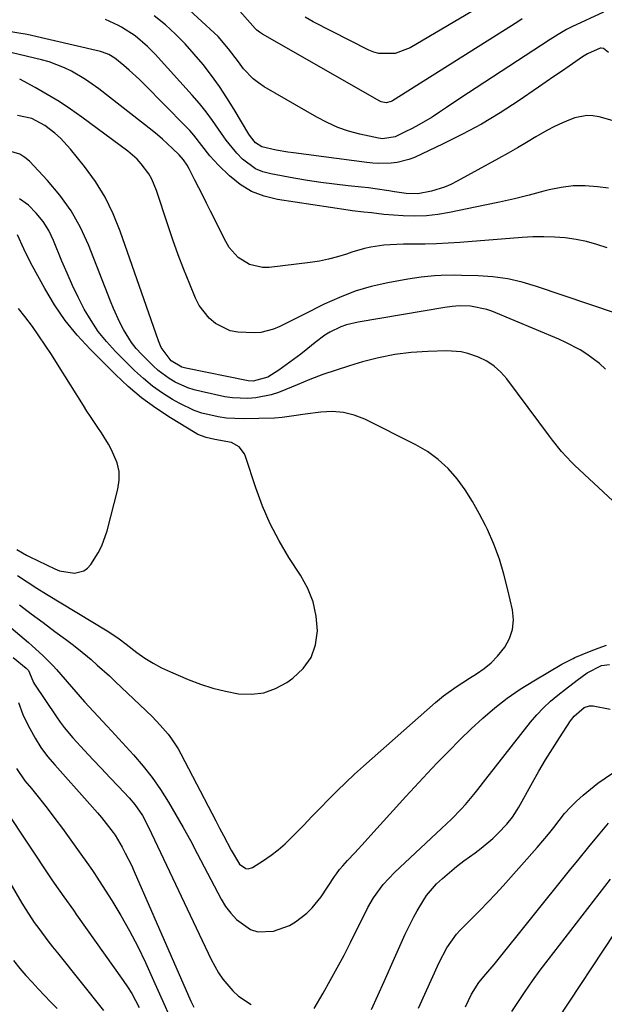
# Model space of a CAD drawing. Units: inches. Extents: x 1875231 to 1880571, y 469733 to 475048.
# Drawn here: x 1878380 to 1878551, y 474223 to 474511 of the extents above; entities that cross this region are included whole.
import ezdxf

# ---------------------------------------------------------------- set-up
doc = ezdxf.new("R2010")
doc.units = ezdxf.units.IN
doc.header["$MEASUREMENT"] = 0
doc.layers.add('7', color=7, linetype='Continuous')
doc.layers.add('8', color=7, linetype='Continuous')

msp = doc.modelspace()

# ---------------------------------------------------------------- linework, layer by layer
at = {"layer": '7', "color": 18}
for points in [[(1878526.61, 474510.85, 1938), (1878525.29, 474510.02, 1938), (1878488.74, 474486.92, 1938), (1878488.3, 474486.68, 1938), (1878486.87, 474486.31, 1938), (1878485.42, 474486.55, 1938), (1878484.97, 474486.76, 1938), (1878450.67, 474506.37, 1938), (1878449.81, 474506.93, 1938), (1878449.01, 474507.59, 1938), (1878448.77, 474507.83, 1938), (1878448.53, 474508.08, 1938), (1878442.63, 474514.77, 1938)], [(1878551.87, 474501.05, 1934), (1878550.41, 474502.18, 1934), (1878549.69, 474502.33, 1934), (1878549.44, 474502.32, 1934), (1878545.7, 474500.63, 1934), (1878544.29, 474499.77, 1934), (1878540.3, 474497.03, 1934), (1878538.07, 474495.5, 1934), (1878535.85, 474493.98, 1934), (1878533.63, 474492.45, 1934), (1878531.4, 474490.92, 1934), (1878525.42, 474486.81, 1934), (1878520.13, 474483.36, 1934), (1878514.74, 474480.09, 1934), (1878509.19, 474477.1, 1934), (1878503.54, 474474.28, 1934), (1878495.12, 474470.35, 1934), (1878493.47, 474469.7, 1934), (1878490.06, 474468.83, 1934), (1878488.3, 474468.62, 1934), (1878484.73, 474468.58, 1934), (1878482.95, 474468.69, 1934), (1878481.17, 474468.87, 1934), (1878459.77, 474471.63, 1934), (1878458.08, 474471.87, 1934), (1878454.73, 474472.45, 1934), (1878450.53, 474473.41, 1934), (1878448.63, 474474.64, 1934), (1878447.16, 474476.47, 1934), (1878446.73, 474477.13, 1934), (1878442.43, 474484.37, 1934), (1878440.31, 474487.77, 1934), (1878438.11, 474491.1, 1934), (1878435.76, 474494.34, 1934), (1878433.32, 474497.52, 1934), (1878430.74, 474500.57, 1934), (1878428.06, 474503.54, 1934), (1878425.23, 474506.36, 1934), (1878422.3, 474509.09, 1934), (1878419.06, 474511.76, 1934)], [(1878550.41, 474512.85, 1936), (1878541.17, 474508.52, 1936), (1878539.53, 474507.71, 1936), (1878537.14, 474506.34, 1936), (1878534.81, 474504.87, 1936), (1878508.43, 474487.53, 1936), (1878504.46, 474484.91, 1936), (1878502.47, 474483.6, 1936), (1878500.26, 474482.15, 1936), (1878496.42, 474479.82, 1936), (1878494.43, 474478.77, 1936), (1878492.42, 474477.77, 1936), (1878489.48, 474476.4, 1936), (1878485.82, 474475.8, 1936), (1878485.2, 474475.87, 1936), (1878484.58, 474475.98, 1936), (1878479.15, 474477.17, 1936), (1878475.88, 474478.05, 1936), (1878472.68, 474479.13, 1936), (1878469.6, 474480.5, 1936), (1878466.6, 474482.06, 1936), (1878451.22, 474491.01, 1936), (1878449.54, 474492.13, 1936), (1878447.95, 474493.36, 1936), (1878445.18, 474496.28, 1936), (1878443.66, 474498.25, 1936), (1878440.79, 474502.07, 1936), (1878437.71, 474505.68, 1936), (1878436.58, 474506.79, 1936), (1878429.39, 474513.42, 1936)], [(1878558.33, 474479.55, 1932), (1878549.09, 474482.19, 1932), (1878547.31, 474482.52, 1932), (1878545.55, 474482.61, 1932), (1878542.05, 474481.89, 1932), (1878540.76, 474481.4, 1932), (1878538.41, 474480.43, 1932), (1878536.1, 474479.38, 1932), (1878533.85, 474478.2, 1932), (1878530.62, 474476.31, 1932), (1878527.92, 474474.68, 1932), (1878525.2, 474473.09, 1932), (1878522.47, 474471.53, 1932), (1878519.71, 474469.99, 1932), (1878507.57, 474463.34, 1932), (1878505.77, 474462.45, 1932), (1878503.92, 474461.65, 1932), (1878500.08, 474460.45, 1932), (1878496.12, 474459.68, 1932), (1878492.71, 474459.76, 1932), (1878489.32, 474460.22, 1932), (1878487.61, 474460.53, 1932), (1878483.64, 474461.17, 1932), (1878481.65, 474461.42, 1932), (1878479.65, 474461.65, 1932), (1878475.7, 474462.04, 1932), (1878471.73, 474462.48, 1932), (1878467.77, 474462.99, 1932), (1878463.83, 474463.59, 1932), (1878459.89, 474464.26, 1932), (1878453.13, 474465.49, 1932), (1878450.83, 474466.13, 1932), (1878448.67, 474467.03, 1932), (1878444.87, 474469.82, 1932), (1878443.2, 474471.6, 1932), (1878440.12, 474475.37, 1932), (1878438.72, 474477.36, 1932), (1878436.12, 474481.16, 1932), (1878434.24, 474483.69, 1932), (1878432.25, 474486.14, 1932), (1878430.18, 474488.53, 1932), (1878419.3, 474500.52, 1932), (1878417.1, 474502.8, 1932), (1878413.51, 474505.9, 1932), (1878409.5, 474508.41, 1932), (1878408.6, 474508.88, 1932), (1878404.81, 474510.64, 1932)], [(1878551.46, 474443.86, 1928), (1878548.47, 474444.87, 1928), (1878545.44, 474445.72, 1928), (1878542.35, 474446.32, 1928), (1878539.22, 474446.76, 1928), (1878536.06, 474446.99, 1928), (1878532.9, 474447.11, 1928), (1878529.74, 474447.05, 1928), (1878526.58, 474446.89, 1928), (1878508.34, 474445.43, 1928), (1878504.97, 474445.2, 1928), (1878501.59, 474445.03, 1928), (1878498.21, 474444.94, 1928), (1878494.82, 474444.9, 1928), (1878491.9, 474444.91, 1928), (1878488.06, 474444.79, 1928), (1878486.15, 474444.62, 1928), (1878482.35, 474444.09, 1928), (1878480.47, 474443.7, 1928), (1878476.8, 474442.62, 1928), (1878475.26, 474442.07, 1928), (1878472.66, 474441.25, 1928), (1878470.03, 474440.54, 1928), (1878467.36, 474440.01, 1928), (1878464.66, 474439.59, 1928), (1878452.65, 474438.14, 1928), (1878450.68, 474438.11, 1928), (1878446.94, 474438.97, 1928), (1878443.59, 474441.06, 1928), (1878440.96, 474443.99, 1928), (1878439.93, 474445.7, 1928), (1878435.47, 474454.65, 1928), (1878434.35, 474456.9, 1928), (1878433.23, 474459.14, 1928), (1878432.1, 474461.39, 1928), (1878430.96, 474463.63, 1928), (1878429.26, 474466.98, 1928), (1878428.65, 474468.08, 1928), (1878427.58, 474469.63, 1928), (1878426.34, 474471.04, 1928), (1878424.39, 474472.96, 1928), (1878421.48, 474475.67, 1928), (1878419.96, 474476.96, 1928), (1878418.41, 474478.21, 1928), (1878402.85, 474490.35, 1928), (1878398.98, 474493.11, 1928), (1878394.9, 474495.54, 1928), (1878392.77, 474496.58, 1928), (1878388.35, 474498.26, 1928), (1878386.07, 474498.9, 1928), (1878377.49, 474500.93, 1928)], [(1878554.16, 474424.67, 1926), (1878530.8, 474432.61, 1926), (1878526.61, 474433.82, 1926), (1878522.37, 474434.79, 1926), (1878518.07, 474435.36, 1926), (1878513.71, 474435.68, 1926), (1878508.88, 474435.82, 1926), (1878506.91, 474435.85, 1926), (1878502.97, 474435.78, 1926), (1878501, 474435.69, 1926), (1878497.08, 474435.32, 1926), (1878495.14, 474435.04, 1926), (1878493.19, 474434.71, 1926), (1878487.32, 474433.62, 1926), (1878482.51, 474432.52, 1926), (1878477.79, 474431.15, 1926), (1878473.2, 474429.38, 1926), (1878468.7, 474427.35, 1926), (1878462.79, 474424.38, 1926), (1878461.02, 474423.49, 1926), (1878459.26, 474422.6, 1926), (1878455.73, 474420.82, 1926), (1878453.93, 474420.07, 1926), (1878450.19, 474419.15, 1926), (1878448.25, 474418.99, 1926), (1878443.51, 474419.16, 1926), (1878441.21, 474419.64, 1926), (1878436.97, 474421.76, 1926), (1878435.13, 474423.32, 1926), (1878432.19, 474427.04, 1926), (1878431.08, 474429.18, 1926), (1878429.41, 474433.22, 1926), (1878427.69, 474437.53, 1926), (1878426.03, 474441.87, 1926), (1878424.48, 474446.24, 1926), (1878422.99, 474450.64, 1926), (1878419.73, 474460.69, 1926), (1878418.33, 474464.01, 1926), (1878417.42, 474465.56, 1926), (1878415.25, 474468.44, 1926), (1878414.03, 474469.77, 1926), (1878411.29, 474472.12, 1926), (1878397.9, 474482.08, 1926), (1878394.6, 474484.43, 1926), (1878391.24, 474486.68, 1926), (1878387.78, 474488.78, 1926), (1878384.26, 474490.78, 1926), (1878379.71, 474493.25, 1926)], [(1878550.92, 474408.41, 1924), (1878549.23, 474410, 1924), (1878545.52, 474412.78, 1924), (1878543.53, 474413.99, 1924), (1878539.41, 474416.16, 1924), (1878537.28, 474417.12, 1924), (1878517.78, 474425.32, 1924), (1878516.26, 474425.87, 1924), (1878511.53, 474426.78, 1924), (1878508.28, 474426.93, 1924), (1878506.11, 474426.76, 1924), (1878503.95, 474426.44, 1924), (1878478.62, 474422.15, 1924), (1878475.21, 474421.32, 1924), (1878473.57, 474420.72, 1924), (1878470.41, 474419.19, 1924), (1878468.9, 474418.29, 1924), (1878466.07, 474416.21, 1924), (1878463.94, 474414.44, 1924), (1878461.87, 474412.78, 1924), (1878459.77, 474411.16, 1924), (1878457.62, 474409.61, 1924), (1878455.44, 474408.1, 1924), (1878452.3, 474406, 1924), (1878448.01, 474404.82, 1924), (1878446.51, 474404.99, 1924), (1878428.26, 474408.64, 1924), (1878427.09, 474408.96, 1924), (1878424.02, 474410.83, 1924), (1878421.03, 474414.74, 1924), (1878420.25, 474416.65, 1924), (1878409.1, 474448.76, 1924), (1878407.05, 474453.8, 1924), (1878404.69, 474458.66, 1924), (1878401.84, 474463.25, 1924), (1878398.67, 474467.67, 1924), (1878394.59, 474472.78, 1924), (1878391.63, 474476.01, 1924), (1878389.99, 474477.46, 1924), (1878387.06, 474479.68, 1924), (1878383.25, 474481.72, 1924), (1878379.07, 474482.56, 1924)], [(1878573.97, 474350.47, 1922), (1878542, 474380.2, 1922), (1878540.98, 474381.18, 1922), (1878538.1, 474384.29, 1922), (1878535.44, 474387.61, 1922), (1878534.59, 474388.73, 1922), (1878522.13, 474405.51, 1922), (1878520.37, 474407.5, 1922), (1878518.44, 474409.26, 1922), (1878516.24, 474410.68, 1922), (1878513.86, 474411.86, 1922), (1878510.76, 474412.95, 1922), (1878508.75, 474413.44, 1922), (1878504.6, 474413.74, 1922), (1878499.05, 474413.59, 1922), (1878494.19, 474413.26, 1922), (1878489.37, 474412.67, 1922), (1878484.62, 474411.71, 1922), (1878479.9, 474410.5, 1922), (1878476.11, 474409.36, 1922), (1878472.22, 474408.12, 1922), (1878468.37, 474406.8, 1922), (1878464.56, 474405.34, 1922), (1878460.79, 474403.8, 1922), (1878457.53, 474402.39, 1922), (1878455.38, 474401.58, 1922), (1878453.21, 474400.88, 1922), (1878448.72, 474399.96, 1922), (1878446.45, 474399.78, 1922), (1878441.91, 474399.96, 1922), (1878439.65, 474400.32, 1922), (1878432.72, 474401.81, 1922), (1878430.76, 474402.32, 1922), (1878428.85, 474402.93, 1922), (1878425.17, 474404.58, 1922), (1878423.43, 474405.61, 1922), (1878420.2, 474408, 1922), (1878418.71, 474409.36, 1922), (1878415.3, 474412.78, 1922), (1878413.78, 474414.44, 1922), (1878412.38, 474416.18, 1922), (1878410.01, 474420, 1922), (1878409, 474422.02, 1922), (1878407.13, 474426.14, 1922), (1878406.27, 474428.23, 1922), (1878399.8, 474444.74, 1922), (1878397.45, 474449.85, 1922), (1878394.74, 474454.74, 1922), (1878391.49, 474459.28, 1922), (1878387.88, 474463.59, 1922), (1878382.61, 474469.2, 1922), (1878381.26, 474470.35, 1922), (1878379.8, 474471.27, 1922), (1878376.45, 474472.21, 1922)], [(1878379.1, 474348.01, 1918), (1878381.89, 474346.11, 1918), (1878384.72, 474344.29, 1918), (1878387.59, 474342.51, 1918), (1878405.24, 474331.86, 1918), (1878406.68, 474330.95, 1918), (1878408.77, 474329.46, 1918), (1878410.83, 474327.92, 1918), (1878413.99, 474325.51, 1918), (1878416.31, 474323.87, 1918), (1878418.69, 474322.36, 1918), (1878421.19, 474321.02, 1918), (1878423.75, 474319.81, 1918), (1878428.92, 474317.6, 1918), (1878432.52, 474316.22, 1918), (1878436.18, 474315.03, 1918), (1878439.92, 474314.13, 1918), (1878443.72, 474313.41, 1918), (1878447.45, 474313.29, 1918), (1878451.06, 474313.71, 1918), (1878454.48, 474314.92, 1918), (1878457.77, 474316.67, 1918), (1878459.59, 474317.93, 1918), (1878462.6, 474320.77, 1918), (1878464.92, 474323.97, 1918), (1878466.2, 474327.71, 1918), (1878466.79, 474331.8, 1918), (1878466.37, 474336.11, 1918), (1878465.49, 474340.28, 1918), (1878463.9, 474344.24, 1918), (1878461.85, 474348.06, 1918), (1878458.44, 474353.28, 1918), (1878455.53, 474358.15, 1918), (1878452.89, 474363.14, 1918), (1878450.67, 474368.33, 1918), (1878448.71, 474373.66, 1918), (1878445.77, 474382.8, 1918), (1878445.43, 474383.61, 1918), (1878443.88, 474385.65, 1918), (1878441.62, 474386.89, 1918), (1878436.78, 474387.77, 1918), (1878434.21, 474388.36, 1918), (1878431.78, 474389.3, 1918), (1878431.01, 474389.73, 1918), (1878423.75, 474394.18, 1918), (1878419.48, 474397.01, 1918), (1878415.36, 474400.02, 1918), (1878411.46, 474403.32, 1918), (1878407.72, 474406.81, 1918), (1878400.29, 474414.25, 1918), (1878396.52, 474418.35, 1918), (1878393.01, 474422.64, 1918), (1878389.89, 474427.22, 1918), (1878387.02, 474432, 1918), (1878383.48, 474438.51, 1918), (1878382.6, 474440.18, 1918), (1878380.95, 474443.58, 1918), (1878379.07, 474447.72, 1918)], [(1878378.87, 474355.62, 1916), (1878381.68, 474353.94, 1916), (1878382.66, 474353.44, 1916), (1878389.97, 474349.93, 1916), (1878391.36, 474349.38, 1916), (1878395.77, 474348.66, 1916), (1878398.47, 474349.36, 1916), (1878399.56, 474350.17, 1916), (1878400.53, 474351.22, 1916), (1878402.68, 474354.61, 1916), (1878403.75, 474356.67, 1916), (1878405.3, 474361.08, 1916), (1878408.45, 474373.31, 1916), (1878408.81, 474375.9, 1916), (1878408.8, 474378.44, 1916), (1878408.24, 474380.93, 1916), (1878406.57, 474384.77, 1916), (1878405.65, 474386.46, 1916), (1878403.66, 474389.73, 1916), (1878402.58, 474391.32, 1916), (1878400.42, 474394.49, 1916), (1878399.37, 474396.1, 1916), (1878398.34, 474397.72, 1916), (1878390.78, 474409.86, 1916), (1878389, 474412.65, 1916), (1878387.19, 474415.41, 1916), (1878385.32, 474418.13, 1916), (1878383.41, 474420.83, 1916), (1878381.2, 474423.79, 1916), (1878379.4, 474426.08, 1916)], [(1878363.12, 474344.61, 1922), (1878382.26, 474328.36, 1922), (1878383.34, 474327.43, 1922), (1878386.5, 474324.58, 1922), (1878389.49, 474321.54, 1922), (1878390.44, 474320.48, 1922), (1878396.1, 474313.95, 1922), (1878397.38, 474312.49, 1922), (1878398.67, 474311.05, 1922), (1878401.29, 474308.21, 1922), (1878402.62, 474306.8, 1922), (1878405.26, 474303.97, 1922), (1878406.57, 474302.54, 1922), (1878413, 474295.52, 1922), (1878415.81, 474292.25, 1922), (1878418.47, 474288.89, 1922), (1878420.92, 474285.37, 1922), (1878423.23, 474281.74, 1922), (1878425.4, 474278.01, 1922), (1878427.53, 474274.26, 1922), (1878429.6, 474270.48, 1922), (1878431.63, 474266.67, 1922), (1878438.59, 474253.34, 1922), (1878439.91, 474251.18, 1922), (1878441.4, 474249.17, 1922), (1878443.14, 474247.36, 1922), (1878447.2, 474244.48, 1922), (1878449.34, 474243.75, 1922), (1878453.94, 474243.92, 1922), (1878458.57, 474245.62, 1922), (1878460.37, 474246.67, 1922), (1878463.7, 474249.26, 1922), (1878465.2, 474250.73, 1922), (1878467.8, 474254.04, 1922), (1878471.7, 474259.9, 1922), (1878472.28, 474260.74, 1922), (1878473.19, 474261.95, 1922), (1878474.19, 474263.1, 1922), (1878475.58, 474264.59, 1922), (1878477.65, 474266.83, 1922), (1878478.68, 474267.95, 1922), (1878479.71, 474269.08, 1922), (1878485.12, 474275.1, 1922), (1878488.86, 474279.23, 1922), (1878492.62, 474283.35, 1922), (1878496.4, 474287.44, 1922), (1878500.21, 474291.51, 1922), (1878501.9, 474293.32, 1922), (1878505.12, 474296.66, 1922), (1878508.38, 474299.95, 1922), (1878511.72, 474303.15, 1922), (1878515.11, 474306.31, 1922), (1878518.63, 474309.3, 1922), (1878522.26, 474312.15, 1922), (1878526.06, 474314.77, 1922), (1878529.97, 474317.23, 1922), (1878538.24, 474322.09, 1922), (1878538.77, 474322.39, 1922), (1878541.48, 474323.74, 1922), (1878542.03, 474323.99, 1922), (1878546.33, 474325.79, 1922), (1878548.79, 474326.74, 1922), (1878551.27, 474327.58, 1922)], [(1878377.82, 474324.01, 1924), (1878381.64, 474320.92, 1924), (1878382.27, 474320.26, 1924), (1878383.09, 474318.34, 1924), (1878383.76, 474316.73, 1924), (1878384.06, 474316.22, 1924), (1878390.44, 474306.65, 1924), (1878391.55, 474305.06, 1924), (1878392.72, 474303.5, 1924), (1878395.24, 474300.55, 1924), (1878398.69, 474296.83, 1924), (1878401.14, 474294.19, 1924), (1878403.6, 474291.56, 1924), (1878406.07, 474288.94, 1924), (1878408.55, 474286.32, 1924), (1878411.72, 474282.99, 1924), (1878413.41, 474281.02, 1924), (1878415.57, 474277.77, 1924), (1878417.39, 474274.33, 1924), (1878435.64, 474235.69, 1924), (1878437.82, 474231.74, 1924), (1878439.11, 474229.89, 1924), (1878442.03, 474226.46, 1924), (1878443.68, 474224.96, 1924), (1878447.42, 474222.5, 1924)], [(1878465.8, 474221.36, 1924), (1878468.43, 474225.84, 1924), (1878470.52, 474229.5, 1924), (1878472.57, 474233.18, 1924), (1878474.54, 474236.91, 1924), (1878476.46, 474240.66, 1924), (1878481.53, 474250.84, 1924), (1878483.1, 474253.66, 1924), (1878485.93, 474257.6, 1924), (1878489.25, 474261.14, 1924), (1878500.04, 474271.2, 1924), (1878503, 474273.97, 1924), (1878505.96, 474276.75, 1924), (1878508.82, 474279.62, 1924), (1878510.07, 474281.04, 1924), (1878512.45, 474283.96, 1924), (1878513.62, 474285.43, 1924), (1878515.96, 474288.39, 1924), (1878529.08, 474305.06, 1924), (1878530.91, 474307.22, 1924), (1878532.83, 474309.28, 1924), (1878534.9, 474311.2, 1924), (1878537.07, 474313.02, 1924), (1878539.26, 474314.74, 1924), (1878542.71, 474317.39, 1924), (1878545.56, 474319.5, 1924), (1878549.8, 474321.66, 1924), (1878552.09, 474321.99, 1924)], [(1878379.37, 474310.9, 1926), (1878380.62, 474307.38, 1926), (1878381.4, 474305.68, 1926), (1878382.65, 474303.24, 1926), (1878384.23, 474300.42, 1926), (1878385.94, 474297.69, 1926), (1878387.87, 474295.1, 1926), (1878389.94, 474292.61, 1926), (1878400.23, 474281.14, 1926), (1878402.5, 474278.53, 1926), (1878403.6, 474277.2, 1926), (1878406.38, 474273.69, 1926), (1878407.02, 474272.85, 1926), (1878407.62, 474271.99, 1926), (1878409.63, 474268.55, 1926), (1878410.59, 474266.81, 1926), (1878412.39, 474263.26, 1926), (1878413.21, 474261.45, 1926), (1878429.79, 474223.51, 1926), (1878430.6, 474221.67, 1926)], [(1878482.52, 474221.03, 1926), (1878484.39, 474225.14, 1926), (1878486.26, 474229.26, 1926), (1878489.32, 474236.03, 1926), (1878490.11, 474237.78, 1926), (1878490.89, 474239.53, 1926), (1878492.44, 474243.04, 1926), (1878493.23, 474244.78, 1926), (1878494.97, 474248.19, 1926), (1878495.91, 474249.86, 1926), (1878497.83, 474253.13, 1926), (1878498.64, 474254.39, 1926), (1878501.57, 474257.77, 1926), (1878503.31, 474259.37, 1926), (1878505.32, 474261.15, 1926), (1878507.38, 474262.87, 1926), (1878509.51, 474264.5, 1926), (1878512.85, 474266.9, 1926), (1878514.64, 474268.22, 1926), (1878518.03, 474271.09, 1926), (1878519.62, 474272.63, 1926), (1878522.11, 474275.21, 1926), (1878523.74, 474277.26, 1926), (1878525.16, 474279.47, 1926), (1878525.6, 474280.23, 1926), (1878529.62, 474287.46, 1926), (1878531.51, 474290.78, 1926), (1878533.45, 474294.07, 1926), (1878535.46, 474297.32, 1926), (1878537.52, 474300.54, 1926), (1878540.77, 474305.52, 1926), (1878541.78, 474306.87, 1926), (1878544.74, 474309.41, 1926), (1878546.27, 474309.9, 1926), (1878546.81, 474309.9, 1926), (1878547.34, 474309.85, 1926), (1878552.32, 474308.86, 1926)], [(1878378.75, 474291.52, 1928), (1878381.24, 474287.92, 1928), (1878383.14, 474285.65, 1928), (1878385.47, 474282.79, 1928), (1878387.77, 474279.9, 1928), (1878390, 474276.96, 1928), (1878392.19, 474273.99, 1928), (1878397.61, 474266.48, 1928), (1878399.34, 474264.08, 1928), (1878401.03, 474261.67, 1928), (1878401.58, 474260.85, 1928), (1878402.11, 474260.02, 1928), (1878406.61, 474252.93, 1928), (1878409.29, 474248.51, 1928), (1878411.85, 474244.01, 1928), (1878414.22, 474239.42, 1928), (1878416.46, 474234.75, 1928), (1878419.22, 474228.68, 1928), (1878421.48, 474223.63, 1928), (1878423.69, 474218.56, 1928)], [(1878496.28, 474221.43, 1928), (1878502.34, 474234.76, 1928), (1878504.62, 474239.08, 1928), (1878507.42, 474243.08, 1928), (1878508.5, 474244.29, 1928), (1878511.97, 474247.76, 1928), (1878514.29, 474250.06, 1928), (1878516.58, 474252.4, 1928), (1878518.81, 474254.79, 1928), (1878521.01, 474257.21, 1928), (1878531, 474268.42, 1928), (1878532.67, 474270.35, 1928), (1878534.31, 474272.31, 1928), (1878535.89, 474274.32, 1928), (1878537.43, 474276.35, 1928), (1878539.02, 474278.34, 1928), (1878540.7, 474280.25, 1928), (1878542.51, 474282.03, 1928), (1878544.41, 474283.72, 1928), (1878548.68, 474287.26, 1928), (1878552.97, 474290.17, 1928)], [(1878370.02, 474269.8, 1932), (1878380.33, 474252.19, 1932), (1878381.5, 474250.28, 1932), (1878383.96, 474246.53, 1932), (1878385.26, 474244.71, 1932), (1878387.95, 474241.12, 1932), (1878389.33, 474239.35, 1932), (1878390.73, 474237.59, 1932), (1878404.24, 474220.75, 1932)], [(1878523.61, 474220.45, 1932), (1878525.33, 474223.09, 1932), (1878527.45, 474226.27, 1932), (1878529.63, 474229.41, 1932), (1878531.87, 474232.5, 1932), (1878534.17, 474235.55, 1932), (1878552.38, 474259.16, 1932)], [(1878536.98, 474217.97, 1934), (1878553.8, 474243.52, 1934)], [(1878377.86, 474235.37, 1934), (1878379.79, 474233.05, 1934), (1878381.53, 474231.02, 1934), (1878383.31, 474229.04, 1934), (1878385.12, 474227.09, 1934), (1878386.96, 474225.15, 1934), (1878388.8, 474223.22, 1934), (1878390.64, 474221.29, 1934)]]:
    msp.add_polyline3d(points, dxfattribs=at)
at = {"layer": '8', "color": 18}
for points in [[(1878515.67, 474515.28, 1940), (1878493.82, 474502.41, 1940), (1878489.43, 474500.77, 1940), (1878484.75, 474500.72, 1940), (1878483.26, 474501.15, 1940), (1878481.81, 474501.74, 1940), (1878465.53, 474509.98, 1940), (1878463.15, 474511.32, 1940)], [(1878551.86, 474461.31, 1930), (1878548.62, 474461.74, 1930), (1878545.06, 474462.01, 1930), (1878541.51, 474461.99, 1930), (1878538, 474461.55, 1930), (1878534.49, 474460.84, 1930), (1878532.92, 474460.42, 1930), (1878528.63, 474459.31, 1930), (1878524.34, 474458.26, 1930), (1878520.02, 474457.27, 1930), (1878515.7, 474456.34, 1930), (1878505.34, 474454.19, 1930), (1878501.98, 474453.64, 1930), (1878498.61, 474453.27, 1930), (1878495.21, 474453.18, 1930), (1878491.8, 474453.27, 1930), (1878486.18, 474453.65, 1930), (1878482.59, 474454.14, 1930), (1878480.3, 474454.34, 1930), (1878476.86, 474454.69, 1930), (1878475.72, 474454.85, 1930), (1878455.06, 474457.98, 1930), (1878451.17, 474458.96, 1930), (1878447.49, 474460.37, 1930), (1878444.14, 474462.45, 1930), (1878441.02, 474464.97, 1930), (1878437.82, 474468.09, 1930), (1878435.25, 474470.83, 1930), (1878432.95, 474473.81, 1930), (1878430.66, 474476.8, 1930), (1878429.42, 474478.21, 1930), (1878428.13, 474479.59, 1930), (1878416.24, 474491.66, 1930), (1878414.78, 474493.1, 1930), (1878411.74, 474495.87, 1930), (1878410.17, 474497.19, 1930), (1878407.48, 474499.35, 1930), (1878405.79, 474500.41, 1930), (1878403.95, 474501.16, 1930), (1878403.31, 474501.33, 1930), (1878381.87, 474506.28, 1930), (1878375.9, 474507.29, 1930)], [(1878379.65, 474339.46, 1920), (1878383.08, 474336.83, 1920), (1878386.55, 474334.23, 1920), (1878390.02, 474331.65, 1920), (1878393.15, 474329.34, 1920), (1878395.06, 474327.9, 1920), (1878396.94, 474326.44, 1920), (1878400.61, 474323.39, 1920), (1878402.4, 474321.82, 1920), (1878405.93, 474318.61, 1920), (1878407.67, 474316.97, 1920), (1878418.39, 474306.73, 1920), (1878419.62, 474305.5, 1920), (1878420.81, 474304.24, 1920), (1878423.07, 474301.6, 1920), (1878424.11, 474300.21, 1920), (1878426, 474297.3, 1920), (1878426.84, 474295.79, 1920), (1878437.04, 474276.19, 1920), (1878438.16, 474274.04, 1920), (1878439.28, 474271.9, 1920), (1878441.55, 474267.63, 1920), (1878443.98, 474263.51, 1920), (1878445.82, 474262.3, 1920), (1878446.48, 474262.2, 1920), (1878447.79, 474262.59, 1920), (1878450.99, 474264.64, 1920), (1878453.19, 474266.16, 1920), (1878455.3, 474267.78, 1920), (1878457.3, 474269.53, 1920), (1878460.33, 474272.52, 1920), (1878462.75, 474275.01, 1920), (1878465.16, 474277.5, 1920), (1878467.58, 474279.98, 1920), (1878470.01, 474282.47, 1920), (1878472.54, 474285.01, 1920), (1878475.05, 474287.45, 1920), (1878477.61, 474289.84, 1920), (1878480.21, 474292.2, 1920), (1878501.27, 474310.85, 1920), (1878503.61, 474312.8, 1920), (1878507.32, 474315.46, 1920), (1878511.17, 474317.94, 1920), (1878513.23, 474319.21, 1920), (1878515.45, 474320.76, 1920), (1878517.53, 474322.47, 1920), (1878519.4, 474324.4, 1920), (1878521.51, 474327.03, 1920), (1878522.9, 474329.59, 1920), (1878523.82, 474332.25, 1920), (1878524.04, 474335.06, 1920), (1878523.78, 474337.97, 1920), (1878522.46, 474343.85, 1920), (1878521.29, 474348.36, 1920), (1878519.93, 474352.81, 1920), (1878518.28, 474357.15, 1920), (1878516.44, 474361.44, 1920), (1878515.89, 474362.61, 1920), (1878514.07, 474366.19, 1920), (1878512.1, 474369.68, 1920), (1878509.91, 474373.03, 1920), (1878507.57, 474376.29, 1920), (1878504.95, 474379.27, 1920), (1878502.09, 474381.97, 1920), (1878498.9, 474384.26, 1920), (1878495.48, 474386.28, 1920), (1878480.61, 474393.71, 1920), (1878477.5, 474394.92, 1920), (1878474.33, 474395.74, 1920), (1878471.06, 474395.98, 1920), (1878467.73, 474395.83, 1920), (1878463.2, 474395.21, 1920), (1878459.84, 474394.7, 1920), (1878456.49, 474394.2, 1920), (1878454.23, 474394.06, 1920), (1878445.04, 474393.87, 1920), (1878440.16, 474394.07, 1920), (1878437.75, 474394.41, 1920), (1878432.99, 474395.54, 1920), (1878430.69, 474396.33, 1920), (1878426.3, 474398.43, 1920), (1878424.42, 474399.51, 1920), (1878421.44, 474401.38, 1920), (1878418.57, 474403.39, 1920), (1878415.87, 474405.63, 1920), (1878413.28, 474408.02, 1920), (1878407.73, 474413.58, 1920), (1878405.12, 474416.43, 1920), (1878402.7, 474419.42, 1920), (1878400.56, 474422.61, 1920), (1878398.6, 474425.94, 1920), (1878396.84, 474429.4, 1920), (1878395.15, 474432.89, 1920), (1878393.57, 474436.43, 1920), (1878392.06, 474440.01, 1920), (1878389.63, 474446.02, 1920), (1878388.21, 474448.9, 1920), (1878386.56, 474451.61, 1920), (1878384.54, 474454.06, 1920), (1878382.27, 474456.33, 1920), (1878379.69, 474458.18, 1920)], [(1878375.65, 474279.23, 1930), (1878388.91, 474259.31, 1930), (1878389.82, 474257.97, 1930), (1878392.59, 474254, 1930), (1878395.41, 474250.06, 1930), (1878396.35, 474248.74, 1930), (1878409.98, 474229.53, 1930), (1878411.26, 474227.62, 1930), (1878412.48, 474225.67, 1930), (1878414.67, 474221.62, 1930)], [(1878510.08, 474221.85, 1930), (1878511.76, 474225.56, 1930), (1878513.91, 474228.98, 1930), (1878516, 474231.33, 1930), (1878518.39, 474234.19, 1930), (1878540.44, 474261.66, 1930), (1878543.26, 474265.15, 1930), (1878546.1, 474268.62, 1930), (1878548.96, 474272.08, 1930), (1878551.83, 474275.52, 1930)]]:
    msp.add_polyline3d(points, dxfattribs=at)

doc.saveas('drawing.dxf')
